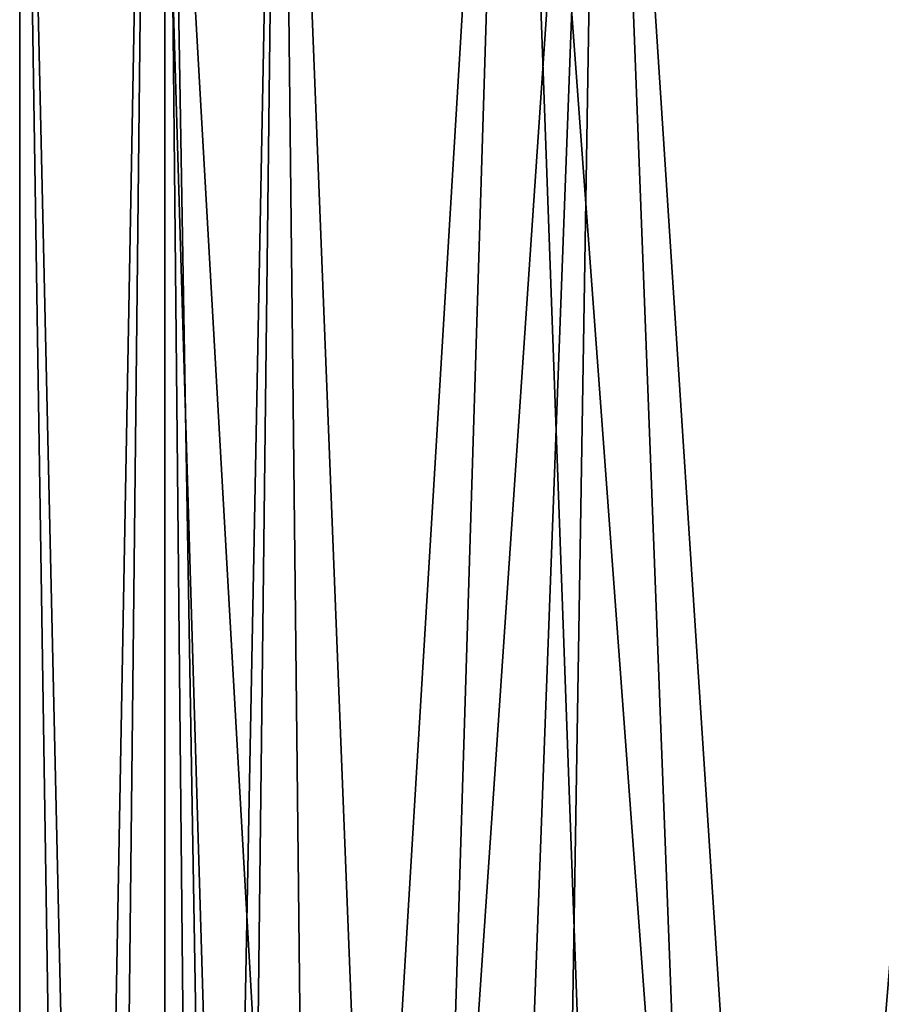
# Model space of a CAD drawing. Extents: x -6 to 103, y -22 to 150.
# Drawn here: x 54 to 60, y 23 to 29 of the extents above; entities that cross this region are included whole.
import ezdxf

# ---------------------------------------------------------------- set-up
doc = ezdxf.new("R2010")
doc.units = 0
doc.header["$MEASUREMENT"] = 0

msp = doc.modelspace()

# ---------------------------------------------------------------- linework, layer by layer
for points in [[(54.601135, 8.398834, -3.234921), (53.999672, 9.000326, 0.000179), (54.000175, 34.999828, 0.000046)], [(53.999672, 9.000326, 0.000179), (54.409668, 8.590357, 2.686079), (54.000175, 34.999828, 0.000046)], [(54.409668, 8.590357, 2.686079), (54.891476, 34.999863, 3.905041), (54.000175, 34.999828, 0.000046)], [(54.601135, 8.398834, -3.234921), (54.000175, 34.999828, 0.000046), (54.891438, 34.999825, -3.904958)], [(54.409668, 8.590357, 2.686079), (55.717632, 7.282419, 5.289179), (54.891476, 34.999863, 3.905041)], [(56.511543, 6.488394, -6.237321), (54.601135, 8.398834, -3.234921), (54.891438, 34.999825, -3.904958)], [(56.511543, 6.488394, -6.237321), (54.891438, 34.999825, -3.904958), (57.388672, 34.999855, -7.036471)], [(55.717632, 7.282419, 5.289179), (57.388744, 34.999928, 7.036529), (54.891476, 34.999863, 3.905041)], [(54.999634, 8.000366, 0.000179), (55.466103, 7.53377, -2.691621), (55.000153, 34.999847, 0.000041)], [(55.270035, 7.729887, 2.061379), (54.999634, 8.000366, 0.000179), (55.000153, 34.999847, 0.000041)], [(55.792358, 34.999878, 3.471137), (55.270035, 7.729887, 2.061379), (55.000153, 34.999847, 0.000041)], [(55.000153, 34.999847, 0.000041), (55.466103, 7.53377, -2.691621), (55.79232, 34.999844, -3.471063)], [(56.101212, 6.89823, 4.051379), (55.270035, 7.729887, 2.061379), (55.792358, 34.999878, 3.471137)], [(55.466103, 7.53377, -2.691621), (56.934235, 6.065514, -5.216321), (55.79232, 34.999844, -3.471063)], [(55.717632, 7.282419, 5.289179), (58.49004, 4.51004, 7.788979), (57.388744, 34.999928, 7.036529)], [(55.79232, 34.999844, -3.471063), (56.934235, 6.065514, -5.216321), (58.012165, 34.99987, -6.254674)], [(58.01223, 34.999935, 6.254726), (56.101212, 6.89823, 4.051379), (55.792358, 34.999878, 3.471137)], [(57.533165, 5.466793, 5.84128), (56.101212, 6.89823, 4.051379), (58.01223, 34.999935, 6.254726)], [(59.729309, 3.270603, -8.384721), (56.511543, 6.488394, -6.237321), (57.388672, 34.999855, -7.036471)], [(56.934235, 6.065514, -5.216321), (59.207535, 3.791391, -7.044121), (58.012165, 34.99987, -6.254674)], [(59.729309, 3.270603, -8.384721), (57.388672, 34.999855, -7.036471), (60.997295, 34.999916, -8.774389)], [(58.49004, 4.51004, 7.788979), (60.997383, 35.000008, 8.77441), (57.388744, 34.999928, 7.036529)], [(60.102177, 2.8979, 7.457079), (57.533165, 5.466793, 5.84128), (58.01223, 34.999935, 6.254726)], [(58.012165, 34.99987, -6.254674), (59.207535, 3.791391, -7.044121), (61.219795, 34.999928, -7.799391)], [(61.219875, 35.000004, 7.799409), (60.102177, 2.8979, 7.457079), (58.01223, 34.999935, 6.254726)], [(58.49004, 4.51004, 7.788979), (62.314598, 0.685493, 8.974179), (60.997383, 35.000008, 8.77441)], [(59.207535, 3.791391, -7.044121), (62.799194, 0.200626, -7.997321), (61.219795, 34.999928, -7.799391)], [(63.684055, -0.684147, -8.973821), (59.729309, 3.270603, -8.384721), (60.997295, 34.999916, -8.774389)]]:
    msp.add_3dface(points)

doc.saveas('drawing.dxf')
